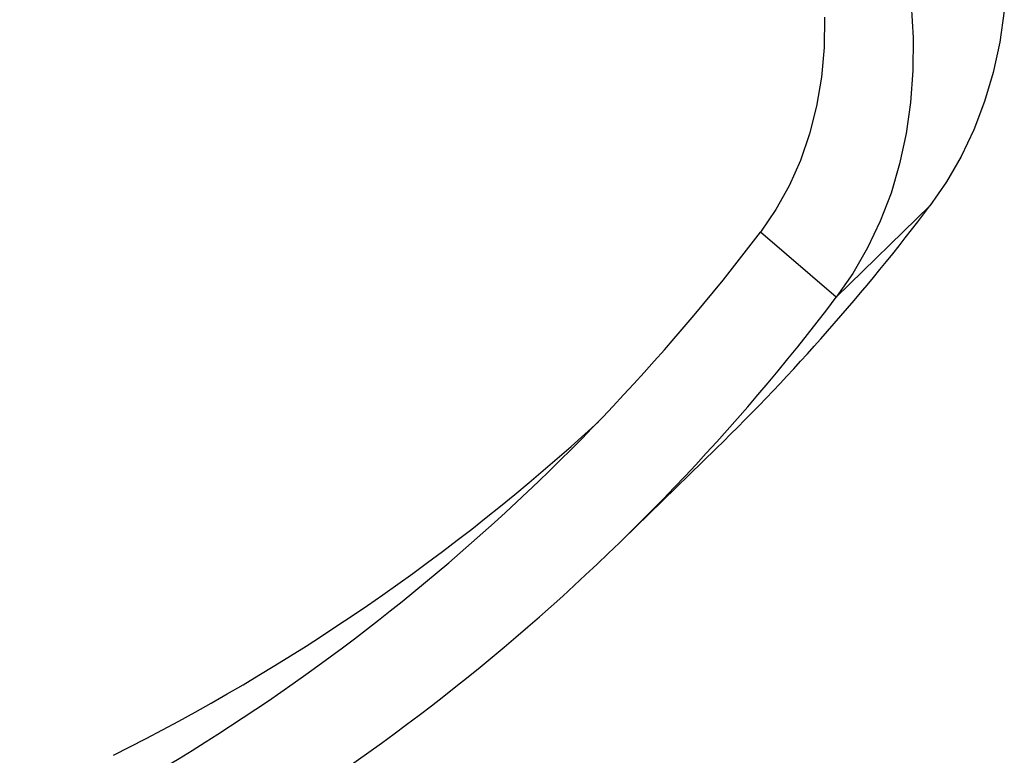
# Model space of a CAD drawing. Units: millimetres. Extents: x 25 to 1460, y 25 to 1025.
# Drawn here: x 1247 to 1326, y 320 to 379 of the extents above; entities that cross this region are included whole.
import ezdxf

# ---------------------------------------------------------------- set-up
doc = ezdxf.new("R2010")
doc.units = ezdxf.units.MM
doc.header["$LTSCALE"] = 5

msp = doc.modelspace()

# ---------------------------------------------------------------- linework, layer by layer
at = {"color": 7, "linetype": 'Continuous', "lineweight": 25}
for p, q in [((1319.74, 364.164), (1312.272, 356.876)), ((1312.272, 356.876), (1306.226, 362.081)), ((1295.231, 337.534), (1302.698, 344.823))]:
    msp.add_line(p, q, dxfattribs=at)
at = {"color": 7, "linetype": 'Continuous', "lineweight": 25, "flags": 128}
for points in [[(1318.235, 380.206), (1318.394, 377.562), (1318.381, 374.961), (1318.198, 372.413), (1317.844, 369.927), (1317.322, 367.515), (1316.632, 365.185), (1315.779, 362.947), (1314.765, 360.811), (1313.594, 358.784), (1312.272, 356.876)], [(1311.324, 379.194), (1311.295, 376.776), (1311.088, 374.415), (1310.704, 372.123), (1310.145, 369.91), (1309.414, 367.79), (1308.514, 365.771), (1307.449, 363.865), (1306.226, 362.081)], [(1325.665, 379.701), (1325.311, 377.215), (1324.789, 374.803), (1324.099, 372.473), (1323.246, 370.235), (1322.232, 368.099), (1321.062, 366.072), (1319.74, 364.164)]]:
    msp.add_lwpolyline(points, dxfattribs=at)
at = {"color": 7, "linetype": 'Continuous', "lineweight": 25}
for centre, radius, start, end in [((1182.78, 467.659), 171.665, 314.31117, 322.92307), ((1172.099, 463.659), 168.25, 296.49784, 322.86236), ((1174.44, 461.26), 172.899, 296.49784, 322.86236), ((1178.66, 472.339), 169.901, 296.56207, 312.44351)]:
    msp.add_arc(centre, radius, start, end, dxfattribs=at)

doc.saveas('drawing.dxf')
